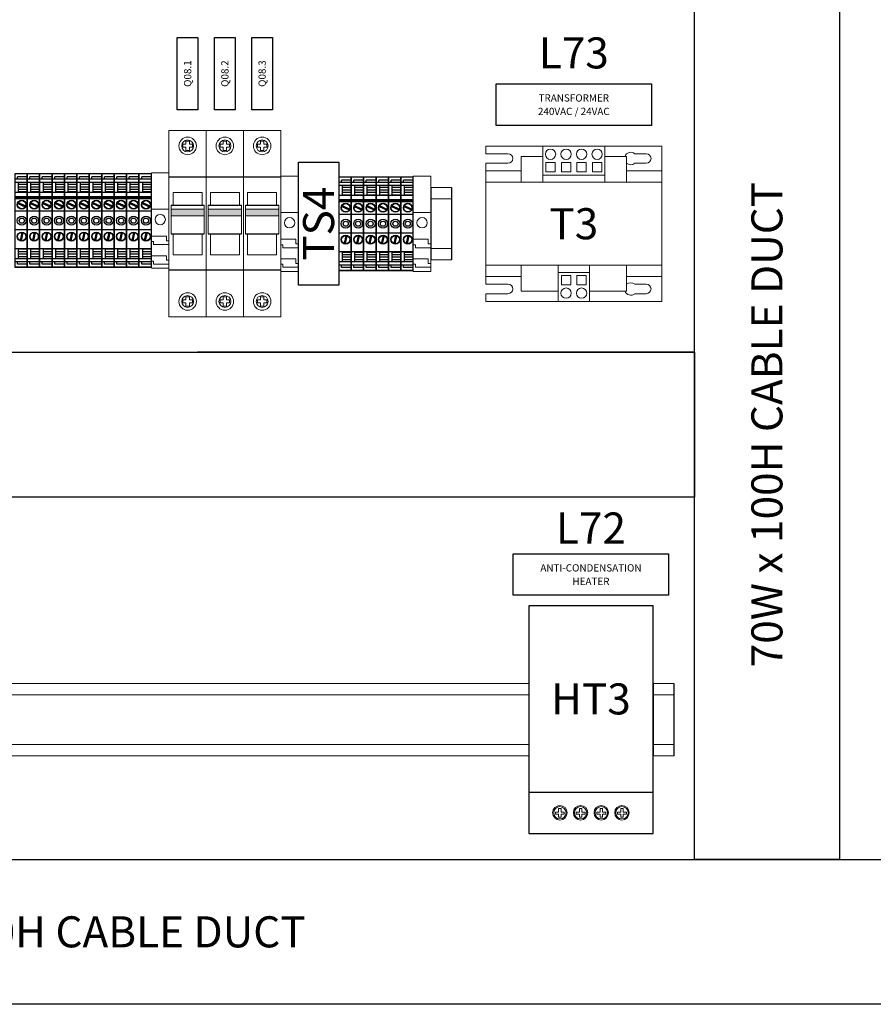
# Model space of a CAD drawing. Units: millimetres. Extents: x 0 to 6296, y 0 to 4056.
# Drawn here: x 4646 to 5471, y 863 to 1814 of the extents above; entities that cross this region are included whole.
import ezdxf
from ezdxf.enums import TextEntityAlignment as Align

# ---------------------------------------------------------------- set-up
doc = ezdxf.new("R2010")
doc.units = ezdxf.units.MM
doc.header["$LTSCALE"] = 20
doc.header["$MEASUREMENT"] = 0
for name, color, linetype in [('Cubicle GA', 2, 'Continuous'), ('ELECT', 2, 'Continuous'), ('TEXT-05', 1, 'Continuous'), ('TEXT25', 7, 'Continuous')]:
    doc.layers.add(name, color=color, linetype=linetype)
doc.styles.add('Arial', font='arial.ttf')
doc.styles.add('ARIAL NARROW', font='ARIALN.TTF')
doc.styles.get("Standard").update_dxf_attribs({"font": 'arial.ttf'})

# ---------------------------------------------------------------- blocks, each defined once
blk = doc.blocks.new('*U98')
at = {"color": 2, "linetype": 'Continuous', "lineweight": 0, "extrusion": (-1.22465e-16, -1, 0)}
for p, q in [((915.03, 0), (0, 0)), ((0, -5.5), (915.03, -5.5)), ((915.03, -29.5), (0, -29.5)), ((915.03, -35), (0, -35))]:
    blk.add_line(p, q, dxfattribs=at)
at = {"color": 2, "linetype": 'Continuous', "ltscale": 10}
blk.add_line((915.03, 0), (915.03, -35), dxfattribs=at)
blk = doc.blocks.new('SP TERMINAL STOPPER')
at = {"color": 0, "linetype": 'Continuous', "lineweight": 0, "extrusion": (0, 1, 0)}
for p, q in [((0, 0), (0, -17.5)), ((0, 0), (8.5, 0)), ((8.5, 0), (8.5, -0.75)), ((8.5, -0.75), (8.5, -45.25)), ((0, -17.5), (8.5, -17.5)), ((0, -17.5), (0, -30.5)), ((0, -30.5), (7.25, -30.5)), ((0, -33.12), (0, -30.5)), ((1, -33.12), (0, -33.12)), ((0, -33.12), (0, -39.93)), ((1, -34.57), (1, -33.12)), ((7.25, -30.5), (7.25, -32.73)), ((7.25, -32.73), (8.5, -32.73)), ((8.5, -34.57), (1, -34.57)), ((0, -39.93), (7.25, -39.93)), ((0, -42.55), (0, -39.93)), ((1, -42.55), (0, -42.55)), ((0, -42.55), (0, -46)), ((1, -44), (1, -42.55)), ((7.25, -39.93), (7.25, -42.16)), ((7.25, -42.16), (8.5, -42.16)), ((0, -46), (8.5, -46)), ((8.5, -44), (1, -44)), ((8.5, -45.25), (8.5, -46))]:
    blk.add_line(p, q, dxfattribs=at)
at = {"color": 0, "linetype": 'Continuous', "lineweight": 0, "extrusion": (0, 0, -1)}
blk.add_circle((-4.25, -22.5), 2.5, dxfattribs=at)
blk = doc.blocks.new('SAK2.5 Terminal')
at = {"layer": 'ELECT', "color": 7, "linetype": 'Continuous'}
for p, q in [((6, 22.52), (0, 22.52)), ((6, 19.98), (0, 19.98)), ((6, 21.07), (1.3, 21.07)), ((1.3, 19.98), (1.3, 21.07)), ((6, 18.48), (0, 18.48)), ((1.8, 13.55), (1.8, 18.48)), ((6, 17.42), (1.8, 17.42)), ((6, 16.21), (1.8, 16.21)), ((6, 15.02), (1.8, 15.02)), ((6, 13.55), (0, 13.55)), ((6, 11.54), (0, 11.54)), ((6, 11.04), (0, 11.04)), ((6, 10.54), (0, 10.54)), ((6, 13.83), (1.8, 13.83)), ((1.47, 8.31), (5.07, 6.63)), ((1.68, 8.77), (5.28, 7.09)), ((6, 4.5), (0, 4.5)), ((6, -4.5), (0, -4.5)), ((2.71, -9.59), (3.55, -5.71)), ((3.2, -9.69), (4.04, -5.81)), ((6, -13.55), (0, -13.55)), ((1.8, -18.48), (1.8, -13.55)), ((6, -13.83), (1.8, -13.83)), ((6, -18.48), (0, -18.48)), ((6, -15.02), (1.8, -15.02)), ((6, -16.21), (1.8, -16.21)), ((6, -17.42), (1.8, -17.42)), ((6, -19.98), (0, -19.98)), ((6, -22.52), (0, -22.52)), ((1.3, -21.07), (1.3, -19.98)), ((6, -21.07), (1.3, -21.07))]:
    blk.add_line(p, q, dxfattribs=at)
blk.add_lwpolyline([(0, 22.52), (0, -22.52), (6, -22.52), (6, 22.52)], close=True, dxfattribs=at)
for centre, radius in [((3.38, 7.7), 2.17), ((3.38, 7.7), 2), ((3.38, 0), 2.17), ((3.38, 0), 1.25), ((3.38, -7.7), 2.17), ((3.38, -7.7), 2)]:
    blk.add_circle(centre, radius, dxfattribs=at)
blk = doc.blocks.new('1P CB FULL')
at = {"linetype": 'Continuous', "ltscale": 10}
h = blk.add_hatch(color=252, dxfattribs=at)
h.dxf.hatch_style = 1
edge = h.paths.add_edge_path()
edge.add_spline(control_points=[(1, -37.9), (1, -39.56), (1, -41.21)], knot_values=[0, 0, 0, 1, 1, 1], weights=[1, 1, 1], degree=2, periodic=0)
edge.add_line((1, -41.21), (17, -41.21))
edge.add_line((17, -41.21), (17, -37.9))
edge.add_line((17, -37.9), (1, -37.9))
at = {"color": 7, "linetype": 'Continuous', "lineweight": 0, "extrusion": (1, -1.83697e-16, 0)}
for p, q in [((0, -90), (0, 0)), ((0, 0), (18, 0)), ((18, -90), (18, 0)), ((18, 0), (18, -90)), ((18, -90), (18, 0)), ((1, -37.9), (17, -37.9)), ((2, -36.01), (16, -36.01)), ((17, -36.01), (17, -37.9)), ((17, -37.9), (17, -41.21)), ((1, -41.21), (17, -41.21)), ((2, -49.93), (16, -49.93)), ((0, -90), (18, -90))]:
    blk.add_line(p, q, dxfattribs=at)
at = {"color": 7, "linetype": 'Continuous', "lineweight": 0, "extrusion": (0, 1, 0)}
for p, q in [((6.71, -8.07), (6.71, -6.57)), ((6.71, -6.57), (8.15, -6.57)), ((8.15, -8.07), (6.71, -8.07)), ((8.15, -6.57), (8.15, -5.13)), ((8.15, -5.13), (9.85, -5.13)), ((8.15, -9.7), (8.15, -8.07)), ((9.85, -5.13), (9.85, -6.57)), ((9.85, -6.57), (11.29, -6.57)), ((11.29, -8.07), (9.85, -8.07)), ((9.85, -8.07), (9.85, -9.7)), ((11.29, -6.57), (11.29, -8.07)), ((9.85, -9.7), (8.15, -9.7)), ((8.15, -81.7), (8.15, -80.26)), ((8.15, -80.26), (9.85, -80.26)), ((9.85, -80.26), (9.85, -81.7)), ((6.71, -83.21), (6.71, -81.7)), ((6.71, -81.7), (8.15, -81.7)), ((8.15, -83.21), (6.71, -83.21)), ((8.15, -84.84), (8.15, -83.21)), ((9.85, -84.84), (8.15, -84.84)), ((9.85, -81.7), (11.29, -81.7)), ((11.29, -83.21), (9.85, -83.21)), ((9.85, -83.21), (9.85, -84.84)), ((11.29, -81.7), (11.29, -83.21))]:
    blk.add_line(p, q, dxfattribs=at)
at = {"color": 7, "linetype": 'Continuous', "ltscale": 10}
for p, q in [((18, -22.5), (0, -22.5)), ((1, -36.01), (17, -36.01)), ((1, -49.93), (17, -49.93)), ((18, -67.5), (0, -67.5))]:
    blk.add_line(p, q, dxfattribs=at)
at = {"color": 7, "linetype": 'Continuous', "lineweight": 0}
for points in [[(16, -36.01), (16, -29.97), (2, -29.97), (2, -36.01)], [(2, -49.93), (2, -59.97), (16, -59.97), (16, -49.93)]]:
    blk.add_lwpolyline(points, dxfattribs=at)
at = {"color": 7, "linetype": 'Continuous', "lineweight": 0, "extrusion": (0, 0, -1)}
for centre in [(-9, -7.42), (-9, -82.55)]:
    blk.add_circle(centre, 4.23, dxfattribs=at)
at = {"color": 7, "linetype": 'Continuous', "lineweight": 0}
for centre in [(9, -7.42), (9, -82.55)]:
    blk.add_circle(centre, 2.86, dxfattribs=at)
for points in [[(1, -37.9), (1, -36.95), (1, -36.01)], [(1, -41.21), (1, -39.56), (1, -37.9)]]:
    blk.add_open_spline(points, degree=2, dxfattribs=at)
blk.add_rational_spline([(1, -49.93), (1, -49.85), (1, -46.65), (1, -43.46), (1, -41.21)], [1, 0.82588979876, 1, 0.82588979876, 1], degree=2, knots=[4, 4, 4, 5.198036, 5.198036, 6.396071, 6.396071, 6.396071], dxfattribs=at)
blk.add_open_spline([(17, -41.21), (17, -41.45), (17, -41.72), (17, -42.31), (17, -42.63), (17, -43.58), (17, -44.22), (17, -45.54), (17, -46.19), (17, -47.39), (17, -47.92), (17, -48.85), (17, -49.23), (17, -49.76), (17, -49.91), (17, -49.93)], degree=3, knots=[-11.958373, -11.958373, -11.958373, -11.958373, -10.882676, -10.882676, -9.76007, -9.76007, -7.795571, -7.795571, -5.819361, -5.819361, -3.933421, -3.933421, -1.975165, -1.975165, 0, 0, 0, 0], dxfattribs=at)
blk = doc.blocks.new('SP TRANSFORMER TYPE001')
at = {"color": 0, "linetype": 'Continuous', "lineweight": 0, "extrusion": (0, 1, 0)}
for p, q in [((0, -3.7), (0, 0)), ((0, 0), (27.5, 0)), ((27.5, 0), (57.5, 0)), ((27.5, 0), (27.5, -14)), ((57.5, -14), (57.5, 0)), ((57.5, 0), (85, 0)), ((85, 0), (85, -12)), ((0, -3.7), (10.7, -3.7)), ((71.926, -3.7), (77.5, -3.7)), ((10.7, -8.3), (0, -8.3)), ((0, -12), (0, -8.3)), ((17, -17.5), (17, -5)), ((17, -5), (27.5, -5)), ((29, -7.95), (29, -12.5)), ((33.5, -7.95), (29, -7.95)), ((33.5, -12.5), (33.5, -7.95)), ((36.5, -7.95), (36.5, -12.5)), ((41, -7.95), (36.5, -7.95)), ((41, -12.5), (41, -7.95)), ((44, -7.95), (44, -12.5)), ((48.5, -7.95), (44, -7.95)), ((48.5, -12.5), (48.5, -7.95)), ((51.5, -7.95), (51.5, -12.5)), ((56, -7.95), (51.5, -7.95)), ((56, -12.5), (56, -7.95)), ((57.5, -5), (68, -5)), ((68, -17.5), (68, -5)), ((77.5, -8.3), (71.926, -8.3)), ((0, -12), (17, -12)), ((0, -17.5), (0, -12)), ((27.5, -14), (57.5, -14)), ((27.5, -14), (27.5, -17.5)), ((29, -12.5), (33.5, -12.5)), ((36.5, -12.5), (41, -12.5)), ((44, -12.5), (48.5, -12.5)), ((51.5, -12.5), (56, -12.5)), ((57.5, -17.5), (57.5, -14)), ((68, -12), (85, -12)), ((85, -12), (85, -17.5)), ((0, -17.5), (27.5, -17.5)), ((0, -57.5), (0, -17.5)), ((27.5, -17.5), (57.5, -17.5)), ((57.5, -17.5), (85, -17.5)), ((85, -57.5), (85, -17.5)), ((0, -57.5), (35, -57.5)), ((0, -63), (0, -57.5)), ((17, -70), (17, -57.5)), ((35, -57.5), (50, -57.5)), ((35, -61), (35, -57.5)), ((35, -75), (35, -61)), ((35, -61), (50, -61)), ((50, -57.5), (85, -57.5)), ((50, -57.5), (50, -61)), ((50, -61), (50, -75)), ((68, -70), (68, -57.5)), ((85, -57.5), (85, -63)), ((0, -63), (17, -63)), ((0, -66.7), (0, -63)), ((36.5, -67.05), (36.5, -62.5)), ((36.5, -62.5), (41, -62.5)), ((41, -62.5), (41, -67.05)), ((44, -67.05), (44, -62.5)), ((44, -62.5), (48.5, -62.5)), ((48.5, -62.5), (48.5, -67.05)), ((68, -63), (85, -63)), ((85, -63), (85, -75)), ((0, -66.7), (10.7, -66.7)), ((10.7, -71.3), (0, -71.3)), ((0, -75), (0, -71.3)), ((17, -70), (35, -70)), ((41, -67.05), (36.5, -67.05)), ((48.5, -67.05), (44, -67.05)), ((50, -70), (68, -70)), ((71.926, -66.7), (77.5, -66.7)), ((77.5, -71.3), (71.926, -71.3)), ((0, -75), (35, -75)), ((35, -75), (50, -75)), ((50, -75), (85, -75))]:
    blk.add_line(p, q, dxfattribs=at)
at = {"color": 0, "linetype": 'Continuous', "lineweight": 0}
for centre in [(31.25, -3.975), (38.75, -3.975), (46.25, -3.975), (53.75, -3.975)]:
    blk.add_circle(centre, 2.5, dxfattribs=at)
at = {"color": 0, "linetype": 'Continuous', "lineweight": 0, "extrusion": (0, 0, -1)}
for centre in [(-38.75, -71.025), (-46.25, -71.025)]:
    blk.add_circle(centre, 2.5, dxfattribs=at)
for centre, radius, start, end in [((-10.7, -6), 2.3, 90, 270), ((-70, -6), 3, 19.47122, 129.94451), ((-77.5, -6), 2.3, 90, 270), ((-70, -6), 3, 230.05549, 311.81031), ((-70, -69), 3, 48.18969, 129.94451), ((-10.7, -69), 2.3, 90, 270), ((-70, -69), 3, 230.05549, 340.52878), ((-77.5, -69), 2.3, 90, 270)]:
    blk.add_arc(centre, radius, start, end, dxfattribs=at)
at = {"layer": 'TEXT25'}
blk.add_attdef('TXX', text='', height=15, dxfattribs=at).set_placement((42.5, -37.5), align=Align.MIDDLE_CENTER)
blk = doc.blocks.new('*U93')
at = {"color": 2, "linetype": 'Continuous', "lineweight": 0, "extrusion": (-1.22465e-16, -1, 0)}
for p, q in [((10, 0), (0, 0)), ((0, -5.5), (10, -5.5)), ((10, -29.5), (0, -29.5)), ((10, -35), (0, -35))]:
    blk.add_line(p, q, dxfattribs=at)
at = {"color": 2, "linetype": 'Continuous', "ltscale": 10}
for p, q in [((0, 0), (0, -35)), ((10, 0), (10, -35))]:
    blk.add_line(p, q, dxfattribs=at)
blk = doc.blocks.new('SCHNEIDER ELECTRIC HEATER 50W FRONT VIEW')
at = {"color": 7, "linetype": 'Continuous', "ltscale": 20}
for p, q in [((0, 0), (0, -110)), ((60, 0), (0, 0)), ((60, -110), (60, 0)), ((0, -90), (60, -90)), ((0, -110), (60, -110))]:
    blk.add_line(p, q, dxfattribs=at)
at = {"color": 7, "linetype": 'Continuous', "lineweight": 0, "extrusion": (0, 1, 0)}
for p, q in [((12.86, -100.6), (12.86, -99.63)), ((12.86, -99.63), (14.4, -99.63)), ((14.4, -97.86), (15.6, -97.86)), ((14.4, -99.63), (14.4, -97.86)), ((15.6, -97.86), (15.6, -99.63)), ((15.6, -99.63), (17.14, -99.63)), ((17.14, -99.63), (17.14, -100.6)), ((22.86, -100.6), (22.86, -99.63)), ((22.86, -99.63), (24.4, -99.63)), ((24.4, -97.86), (25.6, -97.86)), ((24.4, -99.63), (24.4, -97.86)), ((25.6, -97.86), (25.6, -99.63)), ((25.6, -99.63), (27.14, -99.63)), ((27.14, -99.63), (27.14, -100.6)), ((32.86, -100.6), (32.86, -99.63)), ((32.86, -99.63), (34.4, -99.63)), ((34.4, -97.86), (35.6, -97.86)), ((34.4, -99.63), (34.4, -97.86)), ((35.6, -97.86), (35.6, -99.63)), ((35.6, -99.63), (37.14, -99.63)), ((37.14, -99.63), (37.14, -100.6)), ((42.86, -100.6), (42.86, -99.63)), ((42.86, -99.63), (44.4, -99.63)), ((44.4, -97.86), (45.6, -97.86)), ((44.4, -99.63), (44.4, -97.86)), ((45.6, -97.86), (45.6, -99.63)), ((45.6, -99.63), (47.14, -99.63)), ((47.14, -99.63), (47.14, -100.6)), ((14.4, -100.6), (12.86, -100.6)), ((14.4, -102.14), (14.4, -100.6)), ((15.6, -102.14), (14.4, -102.14)), ((15.6, -100.6), (15.6, -102.14)), ((17.14, -100.6), (15.6, -100.6)), ((24.4, -100.6), (22.86, -100.6)), ((24.4, -102.14), (24.4, -100.6)), ((25.6, -102.14), (24.4, -102.14)), ((25.6, -100.6), (25.6, -102.14)), ((27.14, -100.6), (25.6, -100.6)), ((34.4, -100.6), (32.86, -100.6)), ((34.4, -102.14), (34.4, -100.6)), ((35.6, -102.14), (34.4, -102.14)), ((35.6, -100.6), (35.6, -102.14)), ((37.14, -100.6), (35.6, -100.6)), ((44.4, -100.6), (42.86, -100.6)), ((44.4, -102.14), (44.4, -100.6)), ((45.6, -102.14), (44.4, -102.14)), ((45.6, -100.6), (45.6, -102.14)), ((47.14, -100.6), (45.6, -100.6))]:
    blk.add_line(p, q, dxfattribs=at)
at = {"color": 7, "linetype": 'Continuous', "lineweight": 0, "extrusion": (0, 0, -1)}
for centre in [(-15, -100), (-25, -100), (-35, -100), (-45, -100)]:
    blk.add_circle(centre, 3.5, dxfattribs=at)
at = {"color": 7, "linetype": 'Continuous', "lineweight": 0}
for centre in [(15, -100), (25, -100), (35, -100), (45, -100)]:
    blk.add_circle(centre, 3, dxfattribs=at)
at = {"layer": 'TEXT25'}
blk.add_attdef('HTX', text='', height=15, dxfattribs=at).set_placement((30, -45), align=Align.MIDDLE_CENTER)
blk = doc.blocks.new('SPSS STATION CONTROL DOORS AND GEAR TRAY REVISED 03102022')
at = {"color": 7, "linetype": 'Continuous', "ltscale": 10}
for points in [[(5380.09, -1190), (5520.09, -1190), (5520.09, -2030), (5380.09, -2030)], [(3370.03, -1540), (5380.09, -1540), (5380.09, -1680), (3370.03, -1680)], [(3370.03, -2030), (6170.03, -2030), (6170.03, -2170), (3370.03, -2170)]]:
    blk.add_lwpolyline(points, close=True, dxfattribs=at)
at = {"color": 7, "linetype": 'Continuous', "ltscale": 20}
blk.add_lwpolyline([(4997.44, -1475.5), (4997.44, -1356.5), (5036.44, -1356.5), (5036.44, -1475.5)], close=True, dxfattribs=at)
at = {"layer": 'Cubicle GA', "color": 7, "ltscale": 10}
blk.add_lwpolyline([(5380.09, -1540), (4900.03, -1540)], dxfattribs=at)
at = {"color": 7, "linetype": 'Continuous', "xscale": 2, "yscale": 2, "zscale": 2}
for name, p in [('1P CB FULL', (4872.44, -1326)), ('1P CB FULL', (4908.44, -1326)), ('1P CB FULL', (4944.44, -1326)), ('SP TERMINAL STOPPER', (4855.44, -1367)), ('SP TERMINAL STOPPER', (4980.44, -1370)), ('SP TERMINAL STOPPER', (5108.44, -1370))]:
    blk.add_blockref(name, p, dxfattribs=at)
for name, p, values in [('SP TRANSFORMER TYPE001', (5178.55, -1341), {'TXX': 'T3'}), ('SCHNEIDER ELECTRIC HEATER 50W FRONT VIEW', (5220.09, -1785), {'HTX': 'HT3'})]:
    blk.add_blockref(name, p, dxfattribs=at).add_auto_attribs(values)
at = {"xscale": 2, "yscale": 2, "zscale": 2}
for p in [(4723.44, -1413), (4735.44, -1413), (4747.44, -1413), (4759.44, -1413), (4771.44, -1413), (4783.44, -1413), (4795.44, -1413), (4807.44, -1413), (4819.44, -1413), (4831.44, -1413), (4843.44, -1413), (5036.44, -1416), (5048.44, -1416), (5060.44, -1416), (5072.44, -1416), (5084.44, -1416), (5096.44, -1416)]:
    blk.add_blockref('SAK2.5 Terminal', p, dxfattribs=at)
at = {"color": 2, "linetype": 'Continuous', "xscale": 2, "yscale": 2, "zscale": 2}
for name, p in [('*U93', (5125.44, -1381)), ('*U98', (3390.03, -1860)), ('*U93', (5340.09, -1860))]:
    blk.add_blockref(name, p, dxfattribs=at)
at = {"layer": 'TEXT-05', "color": 7, "style": 'ARIAL NARROW'}
blk.add_text('TS4', height=30, rotation=90, dxfattribs=at).set_placement((5016.94, -1416), align=Align.MIDDLE_CENTER)
at = {"layer": 'TEXT25', "color": 7, "style": 'ARIAL NARROW'}
blk.add_attdef('F41', text='', height=50, dxfattribs=at).set_placement((4494.42, -227.56), align=Align.MIDDLE_CENTER)
blk = doc.blocks.new('LABEL L58 REVISED REVISED')
blk.add_lwpolyline([(0, 0), (75, 0), (75, -20), (0, -20)], close=True)
at = {"layer": 'TEXT25'}
for tag, height, p in [('LABEL', 15, (37.5, 12.5)), ('TAG001', 3.5, (37.5, -6.75)), ('TAG002', 3.5, (37.5, -13.25))]:
    blk.add_attdef(tag, text='', height=height, dxfattribs=at).set_placement(p, align=Align.MIDDLE_CENTER)
blk = doc.blocks.new('LABEL L58')
blk.add_lwpolyline([(0, 0), (75, 0), (75, -20), (0, -20)], close=True)
at = {"layer": 'TEXT25'}
for tag, height, p in [('LABEL', 15, (37.5, 15)), ('TAG001', 3.5, (37.5, -6.75)), ('TAG002', 3.5, (37.5, -13.25))]:
    blk.add_attdef(tag, text='', height=height, dxfattribs=at).set_placement(p, align=Align.MIDDLE_CENTER)
blk = doc.blocks.new('INTERPOSING RELAY LABEL')
blk.add_lwpolyline([(0, 0), (35, 0), (35, -10), (0, -10)], close=True)
at = {"layer": 'TEXT25'}
blk.add_attdef('TAG001', text='', height=3.5, dxfattribs=at).set_placement((17.5, -5), align=Align.MIDDLE_CENTER)

msp = doc.modelspace()

# ---------------------------------------------------------------- block references
at = {"color": 7, "linetype": 'Continuous'}
msp.add_blockref('SPSS STATION CONTROL DOORS AND GEAR TRAY REVISED 03102022', (-81.78, 3033.09), dxfattribs=at)

# ---------------------------------------------------------------- next in the draw order: block references
at = {"color": 1, "linetype": 'Continuous', "xscale": 2, "yscale": 2, "zscale": 2}
for name, p, values in [('LABEL L58', (5106.76, 1752.09), {'LABEL': 'L73', 'TAG001': 'TRANSFORMER', 'TAG002': '240VAC / 24VAC'}), ('LABEL L58 REVISED REVISED', (5123.31, 1298.15), {'LABEL': 'L72', 'TAG001': 'ANTI-CONDENSATION', 'TAG002': 'HEATER'})]:
    msp.add_blockref(name, p, dxfattribs=at).add_auto_attribs(values)
at = {"color": 1, "linetype": 'Continuous', "xscale": 2, "yscale": 2, "zscale": 2, "rotation": 90}
for p, values in [((4798.65, 1727.09), {'TAG001': 'Q08.1'}), ((4834.65, 1727.09), {'TAG001': 'Q08.2'}), ((4870.65, 1727.09), {'TAG001': 'Q08.3'})]:
    msp.add_blockref('INTERPOSING RELAY LABEL', p, dxfattribs=at).add_auto_attribs(values)

# ---------------------------------------------------------------- next in the draw order: texts
at = {"layer": 'TEXT-05', "color": 7, "style": 'Arial'}
for rotation, p in [(90, (5368.31, 1423.09)), (360, (4688.25, 933.09))]:
    msp.add_text('70W x 100H CABLE DUCT', height=30, rotation=rotation, dxfattribs=at).set_placement(p, align=Align.MIDDLE_CENTER)

doc.saveas('drawing.dxf')
